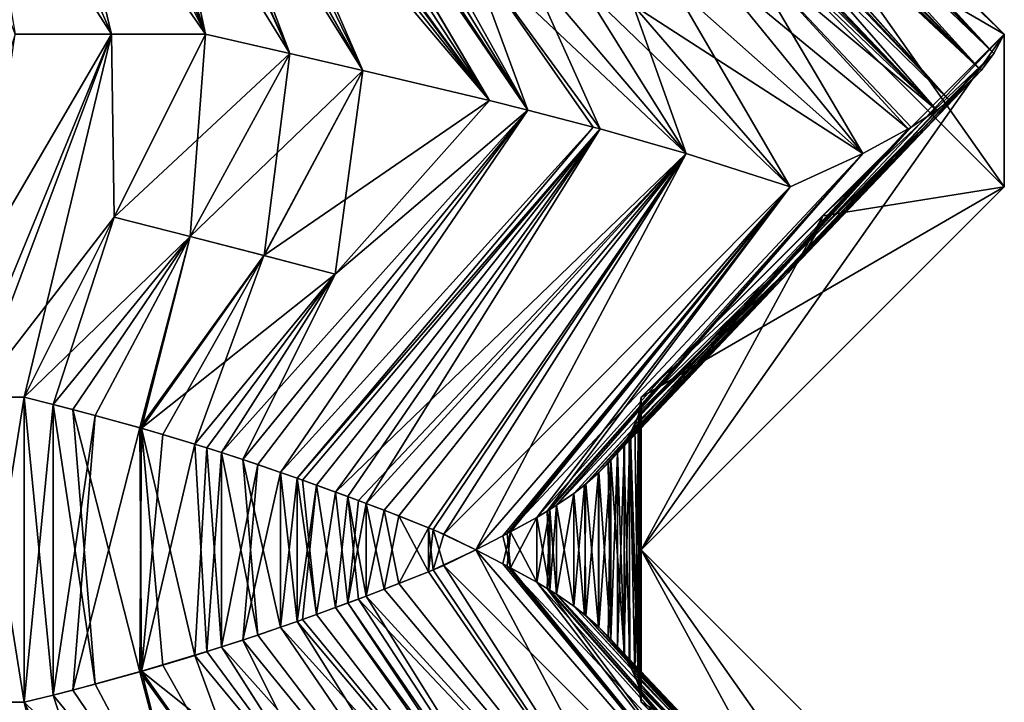
# Model space of a CAD drawing. Extents: x -30 to 30, y -35.1 to 0.
# Drawn here: x 2.1 to 5.5, y -27.7 to -25.3 of the extents above; entities that cross this region are included whole.
import ezdxf

# ---------------------------------------------------------------- set-up
doc = ezdxf.new("R2010")
doc.units = 0
doc.header["$MEASUREMENT"] = 0
doc.layers.add('L1', color=7, linetype='Continuous')

msp = doc.modelspace()

# ---------------------------------------------------------------- linework, layer by layer
at = {"layer": 'L1', "color": 7}
for points in [[(2.094546, -25.36, -22.55089), (1.625319, -24.11, -21.42694), (2.426114, -25.36, -22.41533)], [(2.426114, -25.36, -22.41533), (1.625319, -24.11, -21.42694), (1.878799, -24.11, -21.31217)], [(2.426114, -25.36, 22.41533), (2.125, -24.11, 21.18061), (1.878799, -24.11, 21.31217)], [(2.426114, -25.36, 22.41533), (1.878799, -24.11, 21.31217), (2.094546, -25.36, 22.55089)], [(2.426114, -25.36, -22.41533), (1.878799, -24.11, -21.31217), (2.75, -25.36, -22.26314)], [(2.75, -25.36, -22.26314), (1.878799, -24.11, -21.31217), (2.125, -24.11, -21.18061)], [(2.364863, -24.18372, 21.03128), (2.125, -24.11, 21.18061), (2.75, -25.36, 22.26314)], [(2.75, -25.36, 22.26314), (2.125, -24.11, 21.18061), (2.426114, -25.36, 22.41533)], [(2.75, -25.36, -22.26314), (2.125, -24.11, -21.18061), (2.250999, -24.1492, -21.10493)], [(4.25, -24.11, -17.5), (5.463841, -25.42651, -17.85611), (4.240604, -24.18373, -17.78245)], [(4.245271, -24.163, 17.70043), (5.5, -25.36, 17.5), (4.25, -24.11, 17.5)], [(4.25, -24.11, -17.5), (5.5, -25.36, -17.5), (5.463841, -25.42651, -17.85611)], [(4.25, -24.11, 17.5), (5.5, -25.36, 17.5), (4.25, -24.635, 12.00573)], [(4.25, -24.635, 12.00573), (5.5, -25.885, 12.00573), (4.25, -24.11, 8.783897)], [(4.25, -24.11, 8.783897), (5.5, -25.885, 12.00573), (5.5, -25.36, 8.783897)], [(4.25, -24.11, 8.783897), (5.5, -25.36, 8.783897), (4.25, -24.635, 2.714042)], [(4.25, -24.635, 2.714042), (5.5, -25.885, 2.714042), (4.25, -24.11, -1.969641)], [(4.25, -24.11, -1.969641), (5.5, -25.885, 2.714042), (5.5, -25.36, -1.969641)], [(4.25, -24.11, -1.969641), (5.5, -25.36, -1.969641), (4.25, -24.635, -5.253441)], [(4.25, -24.635, -5.253441), (5.5, -25.885, -5.253441), (4.25, -24.11, -8.467006)], [(4.25, -24.11, -8.467006), (5.5, -25.885, -5.253441), (5.5, -25.36, -8.467006)], [(4.25, -24.11, -8.467006), (5.5, -25.36, -8.467006), (4.25, -24.635, -12.36996)], [(4.25, -24.635, -12.36996), (5.5, -25.885, -12.36996), (4.25, -24.11, -17.5)], [(4.25, -24.11, -17.5), (5.5, -25.885, -12.36996), (5.5, -25.36, -17.5)], [(2.75, -25.36, -22.26314), (2.250999, -24.1492, -21.10493), (3.040321, -25.42651, -22.05377)], [(2.250999, -24.1492, -21.10493), (2.485075, -24.21944, -20.94774), (3.040321, -25.42651, -22.05377)], [(4.22558, -24.22584, 17.95494), (5.463841, -25.42651, 17.85611), (4.245271, -24.163, 17.70043)], [(4.245271, -24.163, 17.70043), (5.463841, -25.42651, 17.85611), (5.5, -25.36, 17.5)], [(2.364863, -24.18372, 21.03128), (2.75, -25.36, 22.26314), (2.506715, -24.22582, 20.93204)], [(4.240604, -24.18373, -17.78245), (5.420428, -25.48449, -18.17093), (4.212137, -24.25208, -18.06604)], [(4.240604, -24.18373, -17.78245), (5.463841, -25.42651, -17.85611), (5.420428, -25.48449, -18.17093)], [(3.040321, -25.42651, -22.05377), (2.485075, -24.21944, -20.94774), (2.504484, -24.22516, -20.93367)], [(3.040321, -25.42651, -22.05377), (2.504484, -24.22516, -20.93367), (3.29126, -25.48449, -21.85876)], [(3.29126, -25.48449, -21.85876), (2.504484, -24.22516, -20.93367), (2.588496, -24.2498, -20.87078)], [(2.506715, -24.22582, 20.93204), (2.75, -25.36, 22.26314), (3.040321, -25.42651, 22.05377)], [(2.506715, -24.22582, 20.93204), (3.040321, -25.42651, 22.05377), (2.596209, -24.25206, 20.86485)], [(4.180799, -24.2976, 18.26382), (5.420428, -25.48449, 18.17093), (4.222593, -24.23225, 17.98188)], [(4.222593, -24.23225, 17.98188), (5.463841, -25.42651, 17.85611), (4.22558, -24.22584, 17.95494)], [(4.222593, -24.23225, 17.98188), (5.420428, -25.48449, 18.17093), (5.463841, -25.42651, 17.85611)], [(3.29126, -25.48449, -21.85876), (2.588496, -24.2498, -20.87078), (2.710224, -24.28539, -20.77371)], [(3.727159, -25.5885, 21.48107), (2.695631, -24.28112, 20.78574), (2.596209, -24.25206, 20.86485)], [(3.727159, -25.5885, 21.48107), (2.596209, -24.25206, 20.86485), (3.29126, -25.48449, 21.85876)], [(3.29126, -25.48449, 21.85876), (2.596209, -24.25206, 20.86485), (3.040321, -25.42651, 22.05377)], [(5.420428, -25.48449, -18.17093), (4.191699, -24.28339, -18.20154), (4.212137, -24.25208, -18.06604)], [(2.783542, -24.30691, 20.7116), (2.695631, -24.28112, 20.78574), (3.727159, -25.5885, 21.48107)], [(2.779822, -24.30582, -20.71482), (3.29126, -25.48449, -21.85876), (2.710224, -24.28539, -20.77371)], [(2.801272, -24.31214, -20.69615), (3.727159, -25.5885, -21.48107), (2.779822, -24.30582, -20.71482)], [(2.779822, -24.30582, -20.71482), (3.727159, -25.5885, -21.48107), (3.29126, -25.48449, -21.85876)], [(3.727159, -25.5885, 21.48107), (2.913309, -24.34558, 20.59437), (2.783542, -24.30691, 20.7116)], [(4.14697, -24.33526, 18.43013), (5.311285, -25.5885, 18.73728), (4.173094, -24.30692, 18.30485)], [(5.420428, -25.48449, -18.17093), (4.168928, -24.31175, -18.32616), (4.191699, -24.28339, -18.20154)], [(4.173094, -24.30692, 18.30485), (5.420428, -25.48449, 18.17093), (4.180799, -24.2976, 18.26382)], [(4.173094, -24.30692, 18.30485), (5.311285, -25.5885, 18.73728), (5.420428, -25.48449, 18.17093)], [(3.01215, -24.37592, -20.49824), (3.727159, -25.5885, -21.48107), (2.801272, -24.31214, -20.69615)], [(4.091689, -24.385, 18.64917), (5.267772, -25.6214, 18.91479), (4.14697, -24.33526, 18.43013)], [(5.311285, -25.5885, -18.73728), (4.134142, -24.34779, -18.48558), (4.168928, -24.31175, -18.32616)], [(4.14697, -24.33526, 18.43013), (5.267772, -25.6214, 18.91479), (5.311285, -25.5885, 18.73728)], [(5.311285, -25.5885, -18.73728), (4.168928, -24.31175, -18.32616), (5.420428, -25.48449, -18.17093)], [(3.727159, -25.5885, 21.48107), (3.007458, -24.37446, 20.50295), (2.913309, -24.34558, 20.59437)], [(3.859128, -25.6214, 21.35463), (3.041059, -24.385, 20.46891), (3.007458, -24.37446, 20.50295)], [(3.859128, -25.6214, 21.35463), (3.007458, -24.37446, 20.50295), (3.727159, -25.5885, 21.48107)], [(5.311285, -25.5885, -18.73728), (4.086329, -24.38935, -18.66808), (4.134142, -24.34779, -18.48558)], [(3.036122, -24.38344, -20.47396), (3.859128, -25.6214, -21.35463), (3.01215, -24.37592, -20.49824)], [(3.01215, -24.37592, -20.49824), (3.859128, -25.6214, -21.35463), (3.727159, -25.5885, -21.48107)], [(3.197055, -24.43633, -20.30024), (3.859128, -25.6214, -21.35463), (3.036122, -24.38344, -20.47396)], [(3.116827, -24.40939, 20.38927), (3.041059, -24.385, 20.46891), (3.859128, -25.6214, 21.35463)], [(3.859128, -25.6214, 21.35463), (3.652423, -25.06119, 20.69845), (3.116827, -24.40939, 20.38927)], [(5.267772, -25.6214, 18.91479), (4.074049, -24.39907, 18.71022), (4.02359, -24.43634, 18.86866)], [(5.267772, -25.6214, -18.91479), (4.057676, -24.41159, -18.76403), (4.086329, -24.38935, -18.66808)], [(4.091689, -24.385, 18.64917), (4.074049, -24.39907, 18.71022), (5.267772, -25.6214, 18.91479)], [(5.267772, -25.6214, -18.91479), (4.086329, -24.38935, -18.66808), (5.311285, -25.5885, -18.73728)], [(3.197055, -24.43633, -20.30024), (3.652423, -25.06119, -20.69845), (3.859128, -25.6214, -21.35463)], [(5.267772, -25.6214, 18.91479), (4.02359, -24.43634, 18.86866), (4.592076, -25.05675, 19.06248)], [(4.591903, -25.05656, -19.06242), (4.057676, -24.41159, -18.76403), (5.267772, -25.6214, -18.91479)], [(4.25, -24.635, 12.00573), (5.5, -25.36, 17.5), (5.5, -25.885, 12.00573)], [(4.25, -24.635, 2.714042), (5.5, -25.36, 8.783897), (5.5, -25.885, 2.714042)], [(4.25, -24.635, -5.253441), (5.5, -25.36, -1.969641), (5.5, -25.885, -5.253441)], [(4.25, -24.635, -12.36996), (5.5, -25.36, -8.467006), (5.5, -25.885, -12.36996)], [(3.652423, -25.06119, 20.69845), (3.859128, -25.6214, 21.35463), (4.08482, -25.67999, 21.12188)], [(4.404814, -25.77046, 20.74589), (3.857133, -25.12659, 20.45614), (3.652423, -25.06119, 20.69845)], [(4.404814, -25.77046, 20.74589), (3.652423, -25.06119, 20.69845), (4.107902, -25.68619, 21.09673)], [(4.107902, -25.68619, 21.09673), (3.652423, -25.06119, 20.69845), (4.08482, -25.67999, 21.12188)], [(4.08482, -25.67999, -21.12188), (3.859128, -25.6214, -21.35463), (3.652423, -25.06119, -20.69845)], [(4.08482, -25.67999, -21.12188), (3.652423, -25.06119, -20.69845), (4.107902, -25.68619, -21.09673)], [(4.107902, -25.68619, -21.09673), (3.652423, -25.06119, -20.69845), (3.857133, -25.12659, -20.45614)], [(5.013429, -25.77046, -19.69174), (4.484487, -25.12195, -19.36057), (4.591903, -25.05656, -19.06242)], [(4.484656, -25.12214, 19.36064), (5.168814, -25.68619, 19.25918), (4.592076, -25.05675, 19.06248)], [(4.591903, -25.05656, -19.06242), (5.267772, -25.6214, -18.91479), (5.179047, -25.67999, -19.22662)], [(5.013429, -25.77046, -19.69174), (4.591903, -25.05656, -19.06242), (5.168814, -25.68619, -19.25918)], [(5.168814, -25.68619, -19.25918), (4.591903, -25.05656, -19.06242), (5.179047, -25.67999, -19.22662)], [(4.592076, -25.05675, 19.06248), (5.168814, -25.68619, 19.25918), (5.179047, -25.67999, 19.22662)], [(4.592076, -25.05675, 19.06248), (5.179047, -25.67999, 19.22662), (5.267772, -25.6214, 18.91479)], [(4.044953, -25.19295, 20.20086), (3.857133, -25.12659, 20.45614), (4.404814, -25.77046, 20.74589)], [(4.107902, -25.68619, -21.09673), (3.857133, -25.12659, -20.45614), (4.404814, -25.77046, -20.74589)], [(4.404814, -25.77046, -20.74589), (3.857133, -25.12659, -20.45614), (4.044953, -25.19295, -20.20086)], [(4.357399, -25.18832, -19.65058), (4.484487, -25.12195, -19.36057), (5.013429, -25.77046, -19.69174)], [(4.357566, -25.1885, 19.65066), (5.013429, -25.77046, 19.69174), (4.484656, -25.12214, 19.36064)], [(4.484656, -25.12214, 19.36064), (5.013429, -25.77046, 19.69174), (5.168814, -25.68619, 19.25918)], [(4.357399, -25.18832, -19.65058), (4.76314, -25.885, -20.25), (4.221874, -25.26, -19.9375)], [(4.357566, -25.1885, 19.65066), (4.221874, -25.26, 19.9375), (5.013429, -25.77046, 19.69174)], [(5.013429, -25.77046, -19.69174), (4.76314, -25.885, -20.25), (4.357399, -25.18832, -19.65058)], [(4.044953, -25.19295, 20.20086), (4.404814, -25.77046, 20.74589), (4.76314, -25.885, 20.25)], [(4.221874, -25.26, 19.9375), (4.044953, -25.19295, 20.20086), (4.76314, -25.885, 20.25)], [(4.404814, -25.77046, -20.74589), (4.044953, -25.19295, -20.20086), (4.221874, -25.26, -19.9375)], [(4.221874, -25.26, 19.9375), (4.76314, -25.885, 20.25), (5.013429, -25.77046, 19.69174)], [(4.221874, -25.26, -19.9375), (4.76314, -25.885, -20.25), (4.404814, -25.77046, -20.74589)], [(1.910719, -26.60987, 21.29627), (2.426114, -25.36, 22.41533), (1.695388, -26.60961, 21.3972)], [(1.695388, -26.60961, 21.3972), (2.426114, -25.36, 22.41533), (2.094546, -25.36, 22.55089)], [(2.426114, -25.36, 22.41533), (1.910719, -26.60987, 21.29627), (1.956763, -26.60992, 21.27274)], [(1.910719, -26.60987, -21.29627), (2.094546, -25.36, -22.55089), (2.426114, -25.36, -22.41533)], [(1.910719, -26.60987, -21.29627), (2.426114, -25.36, -22.41533), (1.956763, -26.60992, -21.27274)], [(1.956763, -26.60992, 21.27274), (2.125, -26.61, 21.18061), (2.426114, -25.36, 22.41533)], [(1.956763, -26.60992, -21.27274), (2.426114, -25.36, -22.41533), (2.43519, -25.98962, -21.71787)], [(2.426114, -25.36, 22.41533), (2.125, -26.61, 21.18061), (2.435276, -25.98945, 21.71802)], [(2.426114, -25.36, 22.41533), (2.435276, -25.98945, 21.71802), (2.75, -25.36, 22.26314)], [(2.426114, -25.36, -22.41533), (2.75, -25.36, -22.26314), (2.43519, -25.98962, -21.71787)], [(3.040321, -25.42651, -22.05377), (2.43519, -25.98962, -21.71787), (2.75, -25.36, -22.26314)], [(2.696797, -26.05596, 21.53745), (2.75, -25.36, 22.26314), (2.435276, -25.98945, 21.71802)], [(2.696797, -26.05596, 21.53745), (3.040321, -25.42651, 22.05377), (2.75, -25.36, 22.26314)], [(5.5, -25.885, 12.00573), (4.25, -27.135, 12.00573), (5.5, -25.36, 8.783897)], [(5.5, -25.36, 8.783897), (4.25, -27.135, 12.00573), (4.25, -26.61, 8.783897)], [(5.5, -25.36, 8.783897), (4.25, -26.61, 8.783897), (5.5, -25.885, 2.714042)], [(5.5, -25.885, 2.714042), (4.25, -27.135, 2.714042), (5.5, -25.36, -1.969641)], [(5.5, -25.36, -1.969641), (4.25, -27.135, 2.714042), (4.25, -26.61, -1.969641)], [(5.5, -25.36, -1.969641), (4.25, -26.61, -1.969641), (5.5, -25.885, -5.253441)], [(5.5, -25.885, -5.253441), (4.25, -27.135, -5.253441), (5.5, -25.36, -8.467006)], [(5.5, -25.36, -8.467006), (4.25, -27.135, -5.253441), (4.25, -26.61, -8.467006)], [(5.5, -25.36, -8.467006), (4.25, -26.61, -8.467006), (5.5, -25.885, -12.36996)], [(4.849308, -26.05151, -17.81705), (5.463841, -25.42651, -17.85611), (5.5, -25.36, -17.5)], [(4.849308, -26.05151, -17.81705), (5.5, -25.36, -17.5), (4.875, -25.985, -17.5)], [(5.463841, -25.42651, 17.85611), (4.875, -25.985, 17.5), (5.5, -25.36, 17.5)], [(4.875, -25.985, 17.5), (5.5, -25.885, 12.00573), (5.5, -25.36, 17.5)], [(5.5, -25.36, -17.5), (5.5, -25.885, -12.36996), (4.875, -25.985, -17.5)], [(3.040321, -25.42651, -22.05377), (2.696704, -26.05613, -21.53731), (2.43519, -25.98962, -21.71787)], [(3.29126, -25.48449, -21.85876), (2.696704, -26.05613, -21.53731), (3.040321, -25.42651, -22.05377)], [(2.950981, -26.12142, 21.34528), (3.040321, -25.42651, 22.05377), (2.696797, -26.05596, 21.53745)], [(2.950981, -26.12142, 21.34528), (3.29126, -25.48449, 21.85876), (3.040321, -25.42651, 22.05377)], [(4.809897, -26.11697, -18.13354), (5.420428, -25.48449, -18.17093), (5.463841, -25.42651, -17.85611)], [(4.809897, -26.11697, -18.13354), (5.463841, -25.42651, -17.85611), (4.849308, -26.05151, -17.81705)], [(5.420428, -25.48449, 18.17093), (4.849308, -26.05151, 17.81705), (5.463841, -25.42651, 17.85611)], [(5.463841, -25.42651, 17.85611), (4.849308, -26.05151, 17.81705), (4.875, -25.985, 17.5)], [(3.29126, -25.48449, -21.85876), (2.95088, -26.12159, -21.34514), (2.696704, -26.05613, -21.53731)], [(3.727159, -25.5885, -21.48107), (2.95088, -26.12159, -21.34514), (3.29126, -25.48449, -21.85876)], [(3.195795, -26.18624, 21.14115), (3.29126, -25.48449, 21.85876), (2.950981, -26.12142, 21.34528)], [(3.195795, -26.18624, 21.14115), (3.727159, -25.5885, 21.48107), (3.29126, -25.48449, 21.85876)], [(4.755449, -26.18179, -18.4479), (5.311285, -25.5885, -18.73728), (5.420428, -25.48449, -18.17093)], [(4.755449, -26.18179, -18.4479), (5.420428, -25.48449, -18.17093), (4.809897, -26.11697, -18.13354)], [(5.311285, -25.5885, 18.73728), (4.809897, -26.11697, 18.13354), (5.420428, -25.48449, 18.17093)], [(5.420428, -25.48449, 18.17093), (4.809897, -26.11697, 18.13354), (4.849308, -26.05151, 17.81705)], [(3.727159, -25.5885, -21.48107), (3.195687, -26.18641, -21.14102), (2.95088, -26.12159, -21.34514)], [(3.859128, -25.6214, -21.35463), (3.195687, -26.18641, -21.14102), (3.727159, -25.5885, -21.48107)], [(3.859128, -25.6214, 21.35463), (3.727159, -25.5885, 21.48107), (3.195795, -26.18624, 21.14115)], [(5.267772, -25.6214, 18.91479), (4.755449, -26.18179, 18.4479), (5.311285, -25.5885, 18.73728)], [(5.311285, -25.5885, 18.73728), (4.755449, -26.18179, 18.4479), (4.809897, -26.11697, 18.13354)], [(5.267772, -25.6214, -18.91479), (5.311285, -25.5885, -18.73728), (4.755449, -26.18179, -18.4479)], [(2.929286, -26.84165, -20.57925), (2.804461, -26.80058, -20.69335), (3.859128, -25.6214, -21.35463)], [(3.859128, -25.6214, -21.35463), (2.804461, -26.80058, -20.69335), (3.195687, -26.18641, -21.14102)], [(3.195795, -26.18624, 21.14115), (2.877607, -26.82441, 20.6276), (3.859128, -25.6214, 21.35463)], [(3.859128, -25.6214, 21.35463), (2.877607, -26.82441, 20.6276), (3.007449, -26.86834, 20.50296)], [(2.929286, -26.84165, -20.57925), (3.859128, -25.6214, -21.35463), (3.007442, -26.86833, -20.50296)], [(3.007442, -26.86833, -20.50296), (3.859128, -25.6214, -21.35463), (4.08482, -25.67999, -21.12188)], [(3.859128, -25.6214, 21.35463), (3.007449, -26.86834, 20.50296), (4.08482, -25.67999, 21.12188)], [(5.179047, -25.67999, 19.22662), (4.059501, -26.9078, 18.75815), (5.267772, -25.6214, 18.91479)], [(5.267772, -25.6214, 18.91479), (4.059501, -26.9078, 18.75815), (4.104363, -26.86833, 18.60304)], [(5.267772, -25.6214, -18.91479), (4.14571, -26.82627, -18.43573), (4.102601, -26.86999, -18.60958)], [(5.267772, -25.6214, -18.91479), (4.102601, -26.86999, -18.60958), (5.179047, -25.67999, -19.22662)], [(5.267772, -25.6214, 18.91479), (4.104363, -26.86833, 18.60304), (4.135703, -26.83708, 18.47901)], [(5.267772, -25.6214, 18.91479), (4.135703, -26.83708, 18.47901), (4.145712, -26.82627, 18.43572)], [(4.755449, -26.18179, -18.4479), (4.14571, -26.82627, -18.43573), (5.267772, -25.6214, -18.91479)], [(4.145712, -26.82627, 18.43572), (4.167779, -26.80055, 18.33193), (5.267772, -25.6214, 18.91479)], [(5.267772, -25.6214, 18.91479), (4.167779, -26.80055, 18.33193), (4.755449, -26.18179, 18.4479)], [(3.007442, -26.86833, -20.50296), (4.08482, -25.67999, -21.12188), (3.064766, -26.88837, -20.44444)], [(4.08482, -25.67999, 21.12188), (3.007449, -26.86834, 20.50296), (3.06477, -26.88837, 20.44443)], [(3.064766, -26.88837, -20.44444), (4.08482, -25.67999, -21.12188), (4.107902, -25.68619, -21.09673)], [(3.064766, -26.88837, -20.44444), (4.107902, -25.68619, -21.09673), (3.131938, -26.91234, -20.37288)], [(4.08482, -25.67999, 21.12188), (3.06477, -26.88837, 20.44443), (4.107902, -25.68619, 21.09673)], [(4.107902, -25.68619, 21.09673), (3.06477, -26.88837, 20.44443), (3.083588, -26.89503, 20.42472)], [(4.107902, -25.68619, 21.09673), (3.083588, -26.89503, 20.42472), (3.197005, -26.93603, 20.3003)], [(4.107902, -25.68619, -21.09673), (3.240082, -26.95197, -20.25034), (3.131938, -26.91234, -20.37288)], [(4.107902, -25.68619, 21.09673), (3.197005, -26.93603, 20.3003), (4.404814, -25.77046, 20.74589)], [(4.107902, -25.68619, -21.09673), (3.303051, -26.97561, -20.17439), (3.240082, -26.95197, -20.25034)], [(4.404814, -25.77046, -20.74589), (3.303051, -26.97561, -20.17439), (4.107902, -25.68619, -21.09673)], [(5.013429, -25.77046, 19.69174), (3.95779, -26.98178, 19.05055), (5.168814, -25.68619, 19.25918)], [(5.168814, -25.68619, 19.25918), (3.95779, -26.98178, 19.05055), (4.017507, -26.94061, 18.88641)], [(5.168814, -25.68619, -19.25918), (4.017507, -26.94061, -18.88641), (3.95779, -26.98178, -19.05055)], [(5.168814, -25.68619, -19.25918), (3.95779, -26.98178, -19.05055), (5.013429, -25.77046, -19.69174)], [(5.168814, -25.68619, 19.25918), (4.017507, -26.94061, 18.88641), (5.179047, -25.67999, 19.22662)], [(5.179047, -25.67999, 19.22662), (4.017507, -26.94061, 18.88641), (4.059501, -26.9078, 18.75815)], [(5.179047, -25.67999, -19.22662), (4.017507, -26.94061, -18.88641), (5.168814, -25.68619, -19.25918)], [(5.179047, -25.67999, -19.22662), (4.054166, -26.91217, -18.77524), (4.017507, -26.94061, -18.88641)], [(5.179047, -25.67999, -19.22662), (4.102601, -26.86999, -18.60958), (4.054166, -26.91217, -18.77524)], [(4.404814, -25.77046, 20.74589), (3.197005, -26.93603, 20.3003), (3.275797, -26.96533, 20.2077)], [(3.275797, -26.96533, 20.2077), (3.303085, -26.97562, 20.17435), (4.404814, -25.77046, 20.74589)], [(4.404814, -25.77046, -20.74589), (3.415206, -27.01861, -20.0296), (3.303051, -26.97561, -20.17439)], [(4.404814, -25.77046, 20.74589), (3.303085, -26.97562, 20.17435), (3.364522, -26.99904, 20.09663)], [(4.404814, -25.77046, 20.74589), (3.364522, -26.99904, 20.09663), (3.517693, -27.0592, 19.88502)], [(3.517723, -27.05921, -19.88498), (3.415206, -27.01861, -20.0296), (4.404814, -25.77046, -20.74589)], [(3.517693, -27.0592, 19.88502), (3.532987, -27.06552, 19.86231), (4.404814, -25.77046, 20.74589)], [(3.517723, -27.05921, -19.88498), (4.404814, -25.77046, -20.74589), (3.569751, -27.08119, -19.80638)], [(4.404814, -25.77046, 20.74589), (3.532987, -27.06552, 19.86231), (3.680608, -27.135, 19.625)], [(3.569751, -27.08119, -19.80638), (4.404814, -25.77046, -20.74589), (4.76314, -25.885, -20.25)], [(4.404814, -25.77046, 20.74589), (3.680608, -27.135, 19.625), (4.76314, -25.885, 20.25)], [(3.89015, -27.02331, 19.2115), (5.013429, -25.77046, 19.69174), (3.788564, -27.07868, 19.42595)], [(3.788564, -27.07868, 19.42595), (5.013429, -25.77046, 19.69174), (4.76314, -25.885, 20.25)], [(3.89015, -27.02331, 19.2115), (3.935403, -26.99604, 19.10636), (5.013429, -25.77046, 19.69174)], [(5.013429, -25.77046, -19.69174), (3.935403, -26.99604, -19.10636), (3.926455, -27.00159, -19.12793)], [(5.013429, -25.77046, -19.69174), (3.926455, -27.00159, -19.12793), (4.76314, -25.885, -20.25)], [(5.013429, -25.77046, 19.69174), (3.935403, -26.99604, 19.10636), (3.95779, -26.98178, 19.05055)], [(3.95779, -26.98178, -19.05055), (3.935403, -26.99604, -19.10636), (5.013429, -25.77046, -19.69174)], [(3.569751, -27.08119, -19.80638), (4.76314, -25.885, -20.25), (3.680608, -27.135, -19.625)], [(3.772987, -27.08682, 19.45629), (4.76314, -25.885, 20.25), (3.680608, -27.135, 19.625)], [(3.799216, -27.07308, -19.40485), (3.680608, -27.135, -19.625), (4.76314, -25.885, -20.25)], [(3.788564, -27.07868, 19.42595), (4.76314, -25.885, 20.25), (3.772987, -27.08682, 19.45629)], [(4.76314, -25.885, -20.25), (3.89015, -27.02331, -19.2115), (3.799216, -27.07308, -19.40485)], [(4.76314, -25.885, -20.25), (3.926455, -27.00159, -19.12793), (3.89015, -27.02331, -19.2115)], [(4.875, -25.985, 17.5), (4.25, -27.135, 12.00573), (5.5, -25.885, 12.00573)], [(5.5, -25.885, 2.714042), (4.25, -26.61, 8.783897), (4.25, -27.135, 2.714042)], [(5.5, -25.885, -5.253441), (4.25, -26.61, -1.969641), (4.25, -27.135, -5.253441)], [(5.5, -25.885, -12.36996), (4.25, -26.61, -8.467006), (4.25, -27.135, -12.36996)], [(4.875, -25.985, -17.5), (5.5, -25.885, -12.36996), (4.25, -27.135, -12.36996)], [(1.956763, -26.60992, -21.27274), (2.43519, -25.98962, -21.71787), (2.125, -26.61, -21.18061)], [(2.435276, -25.98945, 21.71802), (2.125, -26.61, 21.18061), (2.696797, -26.05596, 21.53745)], [(2.125, -26.61, -21.18061), (2.43519, -25.98962, -21.71787), (2.225402, -26.63487, -21.12078)], [(2.225402, -26.63487, -21.12078), (2.43519, -25.98962, -21.71787), (2.696704, -26.05613, -21.53731)], [(4.25, -26.61, 17.5), (4.875, -25.985, 17.5), (4.849308, -26.05151, 17.81705)], [(4.875, -25.985, -17.5), (4.25, -26.61, -17.5), (4.849308, -26.05151, -17.81705)], [(4.25, -26.61, 17.5), (4.25, -27.135, 12.00573), (4.875, -25.985, 17.5)], [(4.875, -25.985, -17.5), (4.25, -27.135, -12.36996), (4.25, -26.61, -17.5)], [(2.696797, -26.05596, 21.53745), (2.125, -26.61, 21.18061), (2.22536, -26.63486, 21.12081)], [(2.696797, -26.05596, 21.53745), (2.22536, -26.63486, 21.12081), (2.292969, -26.65221, 21.07838)], [(2.225402, -26.63487, -21.12078), (2.696704, -26.05613, -21.53731), (2.369399, -26.67242, -21.02824)], [(2.528938, -26.71676, 20.91569), (2.696797, -26.05596, 21.53745), (2.292969, -26.65221, 21.07838)], [(2.369399, -26.67242, -21.02824), (2.696704, -26.05613, -21.53731), (2.524003, -26.71535, -20.91934)], [(2.524003, -26.71535, -20.91934), (2.696704, -26.05613, -21.53731), (2.95088, -26.12159, -21.34514)], [(2.528938, -26.71676, 20.91569), (2.950981, -26.12142, 21.34528), (2.696797, -26.05596, 21.53745)], [(4.25, -26.61, 17.5), (4.849308, -26.05151, 17.81705), (4.240246, -26.67241, 17.78778)], [(4.240246, -26.67241, 17.78778), (4.849308, -26.05151, 17.81705), (4.809897, -26.11697, 18.13354)], [(4.849308, -26.05151, -17.81705), (4.243229, -26.66173, -17.73981), (4.240865, -26.67033, -17.7785)], [(4.849308, -26.05151, -17.81705), (4.240865, -26.67033, -17.7785), (4.809897, -26.11697, -18.13354)], [(4.247591, -26.64054, -17.64307), (4.243229, -26.66173, -17.73981), (4.849308, -26.05151, -17.81705)], [(4.849308, -26.05151, -17.81705), (4.25, -26.61, -17.5), (4.247591, -26.64054, -17.64307)], [(2.524003, -26.71535, -20.91934), (2.95088, -26.12159, -21.34514), (2.60267, -26.73828, -20.85985)], [(3.195795, -26.18624, 21.14115), (2.950981, -26.12142, 21.34528), (2.528938, -26.71676, 20.91569)], [(2.60267, -26.73828, -20.85985), (2.95088, -26.12159, -21.34514), (2.71258, -26.77159, -20.77176)], [(2.71258, -26.77159, -20.77176), (2.95088, -26.12159, -21.34514), (3.195687, -26.18641, -21.14102)], [(4.211064, -26.73826, 18.07397), (4.809897, -26.11697, 18.13354), (4.192802, -26.76715, 18.19492)], [(4.192802, -26.76715, 18.19492), (4.809897, -26.11697, 18.13354), (4.755449, -26.18179, 18.4479)], [(4.240246, -26.67241, 17.78778), (4.809897, -26.11697, 18.13354), (4.211064, -26.73826, 18.07397)], [(4.809897, -26.11697, -18.13354), (4.213409, -26.73414, -18.05649), (4.755449, -26.18179, -18.4479)], [(4.809897, -26.11697, -18.13354), (4.228281, -26.70447, -17.92912), (4.213409, -26.73414, -18.05649)], [(4.809897, -26.11697, -18.13354), (4.240865, -26.67033, -17.7785), (4.228281, -26.70447, -17.92912)], [(2.528938, -26.71676, 20.91569), (2.753709, -26.78444, 20.73722), (3.195795, -26.18624, 21.14115)], [(2.71258, -26.77159, -20.77176), (3.195687, -26.18641, -21.14102), (2.804461, -26.80058, -20.69335)], [(3.195795, -26.18624, 21.14115), (2.753709, -26.78444, 20.73722), (2.804439, -26.80057, 20.69337)], [(3.195795, -26.18624, 21.14115), (2.804439, -26.80057, 20.69337), (2.877607, -26.82441, 20.6276)], [(4.755449, -26.18179, -18.4479), (4.168513, -26.79964, -18.32825), (4.14571, -26.82627, -18.43573)], [(4.192802, -26.76715, 18.19492), (4.755449, -26.18179, 18.4479), (4.167779, -26.80055, 18.33193)], [(4.189688, -26.77163, -18.21345), (4.168513, -26.79964, -18.32825), (4.755449, -26.18179, -18.4479)], [(4.755449, -26.18179, -18.4479), (4.208875, -26.74201, -18.08981), (4.189688, -26.77163, -18.21345)], [(4.755449, -26.18179, -18.4479), (4.213409, -26.73414, -18.05649), (4.208875, -26.74201, -18.08981)], [(2.125, -26.61, -21.18061), (2.125, -27.66, -21.18061), (1.956763, -26.60992, -21.27274)], [(1.956763, -26.60992, -21.27274), (2.125, -27.66, -21.18061), (1.956763, -27.66008, -21.27274)], [(1.956763, -26.60992, 21.27274), (1.956763, -27.66008, 21.27274), (2.125, -26.61, 21.18061)], [(2.125, -26.61, 21.18061), (1.956763, -27.66008, 21.27274), (2.125, -27.66, 21.18061)], [(2.225402, -26.63487, -21.12078), (2.22536, -27.63514, -21.12081), (2.125, -26.61, -21.18061)], [(2.125, -26.61, -21.18061), (2.22536, -27.63514, -21.12081), (2.125, -27.66, -21.18061)], [(2.125, -26.61, 21.18061), (2.125, -27.66, 21.18061), (2.22536, -26.63486, 21.12081)], [(4.247591, -27.62946, 17.64307), (4.25, -26.61, 17.5), (4.240246, -26.67241, 17.78778)], [(4.25, -26.61, -17.5), (4.25, -27.66, -17.5), (4.247591, -26.64054, -17.64307)], [(4.25, -27.66, 17.5), (4.25, -26.61, 17.5), (4.247591, -27.62946, 17.64307)], [(4.25, -27.135, -5.253441), (4.25, -26.61, -1.969641), (4.25, -27.66, -0.350792)], [(4.25, -27.66, -0.350792), (4.25, -26.61, -1.969641), (4.25, -27.135, 2.714042)], [(4.25, -27.135, 2.716471), (4.25, -27.135, 2.714042), (4.25, -26.61, 8.783897)], [(4.25, -27.135, 2.716471), (4.25, -26.61, 8.783897), (4.25, -27.135, 11.9817)], [(4.25, -27.135, 11.9817), (4.25, -26.61, 8.783897), (4.25, -27.135, 12.00573)], [(4.25, -27.66, 17.5), (4.25, -27.135, 12.00573), (4.25, -26.61, 17.5)], [(4.25, -27.135, -12.36996), (4.25, -26.61, -8.467006), (4.25, -27.135, -5.253441)], [(4.25, -27.135, -12.36996), (4.25, -27.135, -12.39888), (4.25, -26.61, -17.5)], [(4.25, -26.61, -17.5), (4.25, -27.135, -12.39888), (4.25, -27.66, -17.5)], [(2.125, -27.66, 21.18061), (2.225402, -27.63513, 21.12078), (2.22536, -26.63486, 21.12081)], [(2.22536, -26.63486, 21.12081), (2.225402, -27.63513, 21.12078), (2.369399, -27.59758, 21.02824)], [(2.22536, -26.63486, 21.12081), (2.369399, -27.59758, 21.02824), (2.292969, -26.65221, 21.07838)], [(2.22536, -27.63514, -21.12081), (2.225402, -26.63487, -21.12078), (2.369399, -26.67242, -21.02824)], [(4.247591, -26.64054, -17.64307), (4.25, -27.66, -17.5), (4.240246, -27.59759, -17.78778)], [(4.247591, -26.64054, -17.64307), (4.240246, -27.59759, -17.78778), (4.243229, -26.66173, -17.73981)], [(2.22536, -27.63514, -21.12081), (2.369399, -26.67242, -21.02824), (2.292969, -27.61779, -21.07838)], [(2.292969, -26.65221, 21.07838), (2.369399, -27.59758, 21.02824), (2.524003, -27.55465, 20.91934)], [(2.292969, -26.65221, 21.07838), (2.524003, -27.55465, 20.91934), (2.528938, -26.71676, 20.91569)], [(2.292969, -27.61779, -21.07838), (2.369399, -26.67242, -21.02824), (2.524003, -26.71535, -20.91934)], [(4.211064, -26.73826, 18.07397), (4.228281, -27.56553, 17.92912), (4.240246, -26.67241, 17.78778)], [(4.228281, -26.70447, -17.92912), (4.240865, -26.67033, -17.7785), (4.240246, -27.59759, -17.78778)], [(4.243229, -27.60827, 17.73981), (4.240246, -26.67241, 17.78778), (4.228281, -27.56553, 17.92912)], [(4.243229, -26.66173, -17.73981), (4.240246, -27.59759, -17.78778), (4.240865, -26.67033, -17.7785)], [(4.247591, -27.62946, 17.64307), (4.240246, -26.67241, 17.78778), (4.243229, -27.60827, 17.73981)], [(4.240246, -27.59759, -17.78778), (4.213409, -26.73414, -18.05649), (4.228281, -26.70447, -17.92912)], [(2.292969, -27.61779, -21.07838), (2.524003, -26.71535, -20.91934), (2.528938, -27.55324, -20.91569)], [(2.528938, -27.55324, -20.91569), (2.524003, -26.71535, -20.91934), (2.60267, -26.73828, -20.85985)], [(2.524003, -27.55465, 20.91934), (2.60267, -27.53172, 20.85985), (2.528938, -26.71676, 20.91569)], [(2.528938, -26.71676, 20.91569), (2.60267, -27.53172, 20.85985), (2.71258, -27.49841, 20.77176)], [(2.528938, -26.71676, 20.91569), (2.71258, -27.49841, 20.77176), (2.753709, -26.78444, 20.73722)], [(2.528938, -27.55324, -20.91569), (2.60267, -26.73828, -20.85985), (2.71258, -26.77159, -20.77176)], [(4.192802, -26.76715, 18.19492), (4.189688, -27.49837, 18.21345), (4.211064, -26.73826, 18.07397)], [(4.189688, -27.49837, 18.21345), (4.208875, -27.52799, 18.08981), (4.211064, -26.73826, 18.07397)], [(4.211064, -27.53174, -18.07397), (4.189688, -26.77163, -18.21345), (4.208875, -26.74201, -18.08981)], [(4.240246, -27.59759, -17.78778), (4.208875, -26.74201, -18.08981), (4.213409, -26.73414, -18.05649)], [(4.211064, -26.73826, 18.07397), (4.208875, -27.52799, 18.08981), (4.228281, -27.56553, 17.92912)], [(4.211064, -27.53174, -18.07397), (4.208875, -26.74201, -18.08981), (4.240246, -27.59759, -17.78778)], [(2.528938, -27.55324, -20.91569), (2.71258, -26.77159, -20.77176), (2.753709, -27.48556, -20.73722)], [(2.753709, -27.48556, -20.73722), (2.71258, -26.77159, -20.77176), (2.804461, -26.80058, -20.69335)], [(4.167779, -26.80055, 18.33193), (4.168513, -27.47036, 18.32825), (4.192802, -26.76715, 18.19492)], [(4.192802, -26.76715, 18.19492), (4.168513, -27.47036, 18.32825), (4.189688, -27.49837, 18.21345)], [(4.192802, -27.50285, -18.19492), (4.168513, -26.79964, -18.32825), (4.189688, -26.77163, -18.21345)], [(4.192802, -27.50285, -18.19492), (4.189688, -26.77163, -18.21345), (4.211064, -27.53174, -18.07397)], [(2.753709, -26.78444, 20.73722), (2.71258, -27.49841, 20.77176), (2.804461, -27.46942, 20.69335)], [(2.753709, -26.78444, 20.73722), (2.804461, -27.46942, 20.69335), (2.804439, -26.80057, 20.69337)], [(2.753709, -27.48556, -20.73722), (2.804461, -26.80058, -20.69335), (2.804439, -27.46943, -20.69337)], [(2.804439, -26.80057, 20.69337), (2.804461, -27.46942, 20.69335), (2.929286, -27.42835, 20.57925)], [(2.804439, -26.80057, 20.69337), (2.929286, -27.42835, 20.57925), (2.877607, -26.82441, 20.6276)], [(2.804439, -27.46943, -20.69337), (2.804461, -26.80058, -20.69335), (2.929286, -26.84165, -20.57925)], [(4.14571, -26.82627, -18.43573), (4.168513, -26.79964, -18.32825), (4.192802, -27.50285, -18.19492)], [(4.145712, -26.82627, 18.43572), (4.14571, -27.44373, 18.43573), (4.167779, -26.80055, 18.33193)], [(4.167779, -26.80055, 18.33193), (4.14571, -27.44373, 18.43573), (4.168513, -27.47036, 18.32825)], [(2.804439, -27.46943, -20.69337), (2.929286, -26.84165, -20.57925), (2.877607, -27.44559, -20.6276)], [(2.877607, -26.82441, 20.6276), (2.929286, -27.42835, 20.57925), (3.007442, -27.40167, 20.50296)], [(2.877607, -26.82441, 20.6276), (3.007442, -27.40167, 20.50296), (3.007449, -26.86834, 20.50296)], [(2.877607, -27.44559, -20.6276), (2.929286, -26.84165, -20.57925), (3.007442, -26.86833, -20.50296)], [(4.14571, -26.82627, -18.43573), (4.104363, -27.40167, -18.60304), (4.102601, -26.86999, -18.60958)], [(4.14571, -26.82627, -18.43573), (4.135703, -27.43292, -18.47901), (4.104363, -27.40167, -18.60304)], [(4.14571, -27.44373, 18.43573), (4.135703, -26.83708, 18.47901), (4.104363, -26.86833, 18.60304)], [(4.14571, -26.82627, -18.43573), (4.145712, -27.44373, -18.43572), (4.135703, -27.43292, -18.47901)], [(4.145712, -26.82627, 18.43572), (4.135703, -26.83708, 18.47901), (4.14571, -27.44373, 18.43573)], [(4.192802, -27.50285, -18.19492), (4.145712, -27.44373, -18.43572), (4.14571, -26.82627, -18.43573)], [(2.877607, -27.44559, -20.6276), (3.007442, -26.86833, -20.50296), (3.007449, -27.40166, -20.50296)], [(3.007449, -27.40166, -20.50296), (3.007442, -26.86833, -20.50296), (3.064766, -26.88837, -20.44444)], [(3.007449, -26.86834, 20.50296), (3.007442, -27.40167, 20.50296), (3.064766, -27.38163, 20.44444)], [(3.007449, -26.86834, 20.50296), (3.064766, -27.38163, 20.44444), (3.06477, -26.88837, 20.44443)], [(4.102601, -26.86999, -18.60958), (4.059501, -27.3622, -18.75815), (4.054166, -26.91217, -18.77524)], [(4.102601, -27.40001, 18.60958), (4.104363, -26.86833, 18.60304), (4.059501, -26.9078, 18.75815)], [(4.102601, -26.86999, -18.60958), (4.104363, -27.40167, -18.60304), (4.059501, -27.3622, -18.75815)], [(4.14571, -27.44373, 18.43573), (4.104363, -26.86833, 18.60304), (4.102601, -27.40001, 18.60958)], [(3.007449, -27.40166, -20.50296), (3.064766, -26.88837, -20.44444), (3.06477, -27.38163, -20.44443)], [(3.06477, -27.38163, -20.44443), (3.064766, -26.88837, -20.44444), (3.131938, -26.91234, -20.37288)], [(3.06477, -26.88837, 20.44443), (3.064766, -27.38163, 20.44444), (3.131938, -27.35766, 20.37288)], [(3.06477, -26.88837, 20.44443), (3.131938, -27.35766, 20.37288), (3.083588, -26.89503, 20.42472)], [(3.06477, -27.38163, -20.44443), (3.131938, -26.91234, -20.37288), (3.083588, -27.37497, -20.42472)], [(3.083588, -26.89503, 20.42472), (3.131938, -27.35766, 20.37288), (3.197005, -26.93603, 20.3003)], [(3.083588, -27.37497, -20.42472), (3.131938, -26.91234, -20.37288), (3.197005, -27.33397, -20.3003)], [(3.131938, -26.91234, -20.37288), (3.240082, -26.95197, -20.25034), (3.197005, -27.33397, -20.3003)], [(4.054166, -27.35783, 18.77524), (4.059501, -26.9078, 18.75815), (4.017507, -26.94061, 18.88641)], [(4.054166, -26.91217, -18.77524), (4.059501, -27.3622, -18.75815), (4.017507, -27.32939, -18.88641)], [(4.054166, -26.91217, -18.77524), (4.017507, -27.32939, -18.88641), (4.017507, -26.94061, -18.88641)], [(4.102601, -27.40001, 18.60958), (4.059501, -26.9078, 18.75815), (4.054166, -27.35783, 18.77524)], [(3.240082, -27.31803, 20.25034), (3.197005, -26.93603, 20.3003), (3.131938, -27.35766, 20.37288)], [(3.275797, -26.96533, 20.2077), (3.197005, -26.93603, 20.3003), (3.240082, -27.31803, 20.25034)], [(3.240082, -26.95197, -20.25034), (3.275797, -27.30467, -20.2077), (3.197005, -27.33397, -20.3003)], [(3.303051, -26.97561, -20.17439), (3.303085, -27.29438, -20.17435), (3.240082, -26.95197, -20.25034)], [(3.240082, -26.95197, -20.25034), (3.303085, -27.29438, -20.17435), (3.275797, -27.30467, -20.2077)], [(4.017507, -26.94061, -18.88641), (4.017507, -27.32939, -18.88641), (3.95779, -26.98178, -19.05055)], [(3.95779, -26.98178, 19.05055), (3.95779, -27.28822, 19.05055), (4.017507, -26.94061, 18.88641)], [(4.017507, -27.32939, 18.88641), (4.017507, -26.94061, 18.88641), (3.95779, -27.28822, 19.05055)], [(4.054166, -27.35783, 18.77524), (4.017507, -26.94061, 18.88641), (4.017507, -27.32939, 18.88641)], [(3.275797, -26.96533, 20.2077), (3.240082, -27.31803, 20.25034), (3.303085, -26.97562, 20.17435)], [(3.303085, -26.97562, 20.17435), (3.240082, -27.31803, 20.25034), (3.303051, -27.29439, 20.17439)], [(3.415206, -27.01861, -20.0296), (3.364522, -27.27096, -20.09663), (3.303051, -26.97561, -20.17439)], [(3.303051, -26.97561, -20.17439), (3.364522, -27.27096, -20.09663), (3.303085, -27.29438, -20.17435)], [(3.303085, -26.97562, 20.17435), (3.303051, -27.29439, 20.17439), (3.364522, -26.99904, 20.09663)], [(3.95779, -27.28822, -19.05055), (3.935403, -26.99604, -19.10636), (3.95779, -26.98178, -19.05055)], [(3.935403, -26.99604, 19.10636), (3.935403, -27.27396, 19.10636), (3.95779, -26.98178, 19.05055)], [(3.95779, -26.98178, 19.05055), (3.935403, -27.27396, 19.10636), (3.95779, -27.28822, 19.05055)], [(3.95779, -27.28822, -19.05055), (3.95779, -26.98178, -19.05055), (4.017507, -27.32939, -18.88641)], [(3.364522, -26.99904, 20.09663), (3.303051, -27.29439, 20.17439), (3.415206, -27.25139, 20.0296)], [(3.364522, -26.99904, 20.09663), (3.415206, -27.25139, 20.0296), (3.517693, -27.0592, 19.88502)], [(3.415206, -27.01861, -20.0296), (3.517693, -27.2108, -19.88502), (3.364522, -27.27096, -20.09663)], [(3.517723, -27.05921, -19.88498), (3.517693, -27.2108, -19.88502), (3.415206, -27.01861, -20.0296)], [(3.89015, -27.02331, 19.2115), (3.89015, -27.24669, 19.2115), (3.935403, -26.99604, 19.10636)], [(3.89015, -27.24669, 19.2115), (3.926455, -27.26841, 19.12793), (3.935403, -26.99604, 19.10636)], [(3.926455, -27.00159, -19.12793), (3.935403, -27.27396, -19.10636), (3.89015, -27.02331, -19.2115)], [(3.926455, -27.00159, -19.12793), (3.935403, -26.99604, -19.10636), (3.935403, -27.27396, -19.10636)], [(3.935403, -26.99604, 19.10636), (3.926455, -27.26841, 19.12793), (3.935403, -27.27396, 19.10636)], [(3.935403, -27.27396, -19.10636), (3.935403, -26.99604, -19.10636), (3.95779, -27.28822, -19.05055)], [(3.788564, -27.07868, 19.42595), (3.799216, -27.19692, 19.40485), (3.89015, -27.02331, 19.2115)], [(3.89015, -27.02331, -19.2115), (3.89015, -27.24669, -19.2115), (3.799216, -27.07308, -19.40485)], [(3.89015, -27.02331, 19.2115), (3.799216, -27.19692, 19.40485), (3.89015, -27.24669, 19.2115)], [(3.89015, -27.02331, -19.2115), (3.935403, -27.27396, -19.10636), (3.89015, -27.24669, -19.2115)], [(3.517693, -27.0592, 19.88502), (3.415206, -27.25139, 20.0296), (3.517723, -27.21079, 19.88498)], [(3.517693, -27.0592, 19.88502), (3.517723, -27.21079, 19.88498), (3.532987, -27.06552, 19.86231)], [(3.517723, -27.05921, -19.88498), (3.532987, -27.20448, -19.86231), (3.517693, -27.2108, -19.88502)], [(3.569751, -27.08119, -19.80638), (3.532987, -27.20448, -19.86231), (3.517723, -27.05921, -19.88498)], [(3.532987, -27.06552, 19.86231), (3.517723, -27.21079, 19.88498), (3.569751, -27.18881, 19.80638)], [(3.532987, -27.06552, 19.86231), (3.569751, -27.18881, 19.80638), (3.680608, -27.135, 19.625)], [(3.569751, -27.08119, -19.80638), (3.680608, -27.135, -19.625), (3.532987, -27.20448, -19.86231)], [(3.772987, -27.18318, -19.45629), (3.680608, -27.135, -19.625), (3.799216, -27.07308, -19.40485)], [(3.680608, -27.135, 19.625), (3.799216, -27.19692, 19.40485), (3.772987, -27.08682, 19.45629)], [(3.799216, -27.07308, -19.40485), (3.788564, -27.19132, -19.42595), (3.772987, -27.18318, -19.45629)], [(3.772987, -27.08682, 19.45629), (3.799216, -27.19692, 19.40485), (3.788564, -27.07868, 19.42595)], [(3.799216, -27.07308, -19.40485), (3.89015, -27.24669, -19.2115), (3.788564, -27.19132, -19.42595)], [(4.404814, -28.49954, -20.74589), (3.532987, -27.20448, -19.86231), (3.680608, -27.135, -19.625)], [(3.569751, -27.18881, 19.80638), (4.76314, -28.385, 20.25), (3.680608, -27.135, 19.625)], [(3.799216, -27.19692, 19.40485), (3.680608, -27.135, 19.625), (4.76314, -28.385, 20.25)], [(3.772987, -27.18318, -19.45629), (4.76314, -28.385, -20.25), (3.680608, -27.135, -19.625)], [(3.680608, -27.135, -19.625), (4.76314, -28.385, -20.25), (4.404814, -28.49954, -20.74589)], [(4.25, -27.135, 11.9817), (4.25, -27.66, 7.582884), (4.25, -27.135, 2.716471)], [(4.25, -27.66, -0.350792), (4.25, -27.135, 2.714042), (4.25, -27.135, 2.716471)], [(4.25, -27.135, 11.9817), (4.25, -27.135, 12.00573), (4.25, -27.66, 17.5)], [(4.25, -27.135, -5.253441), (4.25, -27.66, -7.812813), (4.25, -27.135, -12.36996)], [(4.25, -27.135, -12.36996), (4.25, -27.66, -7.812813), (4.25, -27.135, -12.39888)], [(4.875, -28.285, 17.5), (5.5, -28.385, 11.9817), (4.25, -27.135, 11.9817)], [(4.875, -28.285, 17.5), (4.25, -27.135, 11.9817), (4.25, -27.66, 17.5)], [(4.25, -27.135, 11.9817), (5.5, -28.385, 11.9817), (4.25, -27.66, 7.582884)], [(4.25, -27.66, 7.582884), (5.5, -28.91, 7.582884), (4.25, -27.135, 2.716471)], [(4.25, -27.135, 2.716471), (5.5, -28.91, 7.582884), (5.5, -28.385, 2.716471)], [(4.25, -27.135, 2.716471), (5.5, -28.385, 2.716471), (4.25, -27.66, -0.350792)], [(4.25, -27.66, -0.350792), (5.5, -28.91, -0.350792), (4.25, -27.135, -5.253441)], [(4.25, -27.135, -5.253441), (5.5, -28.91, -0.350792), (5.5, -28.385, -5.253441)], [(4.25, -27.135, -5.253441), (5.5, -28.385, -5.253441), (4.25, -27.66, -7.812813)], [(4.25, -27.66, -7.812813), (5.5, -28.91, -7.812813), (4.25, -27.135, -12.39888)], [(4.25, -27.135, -12.39888), (5.5, -28.91, -7.812813), (5.5, -28.385, -12.39888)], [(4.25, -27.66, -17.5), (4.25, -27.135, -12.39888), (4.875, -28.285, -17.5)], [(4.875, -28.285, -17.5), (4.25, -27.135, -12.39888), (5.5, -28.385, -12.39888)], [(3.517723, -27.21079, 19.88498), (4.404814, -28.49954, 20.74589), (3.569751, -27.18881, 19.80638)], [(3.569751, -27.18881, 19.80638), (4.404814, -28.49954, 20.74589), (4.76314, -28.385, 20.25)], [(3.788564, -27.19132, -19.42595), (4.76314, -28.385, -20.25), (3.772987, -27.18318, -19.45629)], [(3.364522, -27.27096, -20.09663), (3.517693, -27.2108, -19.88502), (4.404814, -28.49954, -20.74589)], [(3.517723, -27.21079, 19.88498), (3.415206, -27.25139, 20.0296), (4.404814, -28.49954, 20.74589)], [(4.404814, -28.49954, -20.74589), (3.517693, -27.2108, -19.88502), (3.532987, -27.20448, -19.86231)], [(3.89015, -27.24669, -19.2115), (5.013429, -28.49954, -19.69174), (3.788564, -27.19132, -19.42595)], [(3.788564, -27.19132, -19.42595), (5.013429, -28.49954, -19.69174), (4.76314, -28.385, -20.25)], [(4.76314, -28.385, 20.25), (3.89015, -27.24669, 19.2115), (3.799216, -27.19692, 19.40485)], [(4.404814, -28.49954, 20.74589), (3.415206, -27.25139, 20.0296), (3.303051, -27.29439, 20.17439)], [(4.76314, -28.385, 20.25), (3.926455, -27.26841, 19.12793), (3.89015, -27.24669, 19.2115)], [(3.89015, -27.24669, -19.2115), (3.935403, -27.27396, -19.10636), (5.013429, -28.49954, -19.69174)], [(4.404814, -28.49954, -20.74589), (3.303085, -27.29438, -20.17435), (3.364522, -27.27096, -20.09663)], [(5.013429, -28.49954, 19.69174), (3.926455, -27.26841, 19.12793), (4.76314, -28.385, 20.25)], [(5.013429, -28.49954, 19.69174), (3.935403, -27.27396, 19.10636), (3.926455, -27.26841, 19.12793)], [(5.013429, -28.49954, 19.69174), (3.95779, -27.28822, 19.05055), (3.935403, -27.27396, 19.10636)], [(5.013429, -28.49954, -19.69174), (3.935403, -27.27396, -19.10636), (3.95779, -27.28822, -19.05055)], [(5.168814, -28.58381, 19.25918), (4.017507, -27.32939, 18.88641), (3.95779, -27.28822, 19.05055)], [(5.168814, -28.58381, 19.25918), (3.95779, -27.28822, 19.05055), (5.013429, -28.49954, 19.69174)], [(5.013429, -28.49954, -19.69174), (3.95779, -27.28822, -19.05055), (5.168814, -28.58381, -19.25918)], [(5.168814, -28.58381, -19.25918), (3.95779, -27.28822, -19.05055), (4.017507, -27.32939, -18.88641)], [(4.08482, -28.59001, 21.12188), (3.240082, -27.31803, 20.25034), (3.131938, -27.35766, 20.37288)], [(4.107902, -28.58381, -21.09673), (3.197005, -27.33397, -20.3003), (3.275797, -27.30467, -20.2077)], [(4.107902, -28.58381, 21.09673), (3.303051, -27.29439, 20.17439), (3.240082, -27.31803, 20.25034)], [(4.107902, -28.58381, 21.09673), (3.240082, -27.31803, 20.25034), (4.08482, -28.59001, 21.12188)], [(4.404814, -28.49954, -20.74589), (3.275797, -27.30467, -20.2077), (3.303085, -27.29438, -20.17435)], [(4.107902, -28.58381, -21.09673), (3.275797, -27.30467, -20.2077), (4.404814, -28.49954, -20.74589)], [(4.404814, -28.49954, 20.74589), (3.303051, -27.29439, 20.17439), (4.107902, -28.58381, 21.09673)], [(4.08482, -28.59001, 21.12188), (3.131938, -27.35766, 20.37288), (3.064766, -27.38163, 20.44444)], [(3.083588, -27.37497, -20.42472), (3.197005, -27.33397, -20.3003), (4.08482, -28.59001, -21.12188)], [(4.08482, -28.59001, -21.12188), (3.197005, -27.33397, -20.3003), (4.107902, -28.58381, -21.09673)], [(4.054166, -27.35783, 18.77524), (4.017507, -27.32939, 18.88641), (5.179047, -28.59001, 19.22662)], [(5.179047, -28.59001, 19.22662), (4.017507, -27.32939, 18.88641), (5.168814, -28.58381, 19.25918)], [(5.168814, -28.58381, -19.25918), (4.017507, -27.32939, -18.88641), (5.179047, -28.59001, -19.22662)], [(5.179047, -28.59001, -19.22662), (4.017507, -27.32939, -18.88641), (4.059501, -27.3622, -18.75815)], [(4.054166, -27.35783, 18.77524), (5.179047, -28.59001, 19.22662), (4.102601, -27.40001, 18.60958)], [(3.859128, -28.6486, 21.35463), (3.064766, -27.38163, 20.44444), (3.007442, -27.40167, 20.50296)], [(4.08482, -28.59001, -21.12188), (3.007449, -27.40166, -20.50296), (3.06477, -27.38163, -20.44443)], [(4.08482, -28.59001, 21.12188), (3.064766, -27.38163, 20.44444), (3.859128, -28.6486, 21.35463)], [(4.08482, -28.59001, -21.12188), (3.06477, -27.38163, -20.44443), (3.083588, -27.37497, -20.42472)], [(5.179047, -28.59001, -19.22662), (4.059501, -27.3622, -18.75815), (5.267772, -28.6486, -18.91479)], [(5.267772, -28.6486, -18.91479), (4.059501, -27.3622, -18.75815), (4.104363, -27.40167, -18.60304)], [(3.859128, -28.6486, -21.35463), (2.877607, -27.44559, -20.6276), (3.007449, -27.40166, -20.50296)], [(3.859128, -28.6486, 21.35463), (3.007442, -27.40167, 20.50296), (2.929286, -27.42835, 20.57925)], [(3.859128, -28.6486, -21.35463), (3.007449, -27.40166, -20.50296), (4.08482, -28.59001, -21.12188)], [(4.102601, -27.40001, 18.60958), (5.179047, -28.59001, 19.22662), (5.267772, -28.6486, 18.91479)], [(4.102601, -27.40001, 18.60958), (5.267772, -28.6486, 18.91479), (4.14571, -27.44373, 18.43573)], [(5.267772, -28.6486, -18.91479), (4.104363, -27.40167, -18.60304), (4.135703, -27.43292, -18.47901)], [(3.195795, -28.08376, -21.14115), (2.804439, -27.46943, -20.69337), (2.877607, -27.44559, -20.6276)], [(2.929286, -27.42835, 20.57925), (2.804461, -27.46942, 20.69335), (3.859128, -28.6486, 21.35463)], [(3.195795, -28.08376, -21.14115), (2.877607, -27.44559, -20.6276), (3.859128, -28.6486, -21.35463)], [(4.135703, -27.43292, -18.47901), (4.145712, -27.44373, -18.43572), (5.267772, -28.6486, -18.91479)], [(4.14571, -27.44373, 18.43573), (5.267772, -28.6486, 18.91479), (4.755449, -28.08821, 18.4479)], [(4.14571, -27.44373, 18.43573), (4.755449, -28.08821, 18.4479), (4.168513, -27.47036, 18.32825)], [(4.192802, -27.50285, -18.19492), (4.755449, -28.08821, -18.4479), (4.145712, -27.44373, -18.43572)], [(5.267772, -28.6486, -18.91479), (4.145712, -27.44373, -18.43572), (4.755449, -28.08821, -18.4479)], [(2.528938, -27.55324, -20.91569), (2.753709, -27.48556, -20.73722), (3.195795, -28.08376, -21.14115)], [(2.71258, -27.49841, 20.77176), (3.195687, -28.08359, 21.14102), (2.804461, -27.46942, 20.69335)], [(3.195795, -28.08376, -21.14115), (2.753709, -27.48556, -20.73722), (2.804439, -27.46943, -20.69337)], [(3.859128, -28.6486, 21.35463), (2.804461, -27.46942, 20.69335), (3.195687, -28.08359, 21.14102)], [(4.755449, -28.08821, 18.4479), (4.189688, -27.49837, 18.21345), (4.168513, -27.47036, 18.32825)], [(2.60267, -27.53172, 20.85985), (2.95088, -28.14841, 21.34514), (2.71258, -27.49841, 20.77176)], [(2.71258, -27.49841, 20.77176), (2.95088, -28.14841, 21.34514), (3.195687, -28.08359, 21.14102)], [(4.755449, -28.08821, 18.4479), (4.208875, -27.52799, 18.08981), (4.189688, -27.49837, 18.21345)], [(4.211064, -27.53174, -18.07397), (4.809897, -28.15303, -18.13354), (4.192802, -27.50285, -18.19492)], [(4.192802, -27.50285, -18.19492), (4.809897, -28.15303, -18.13354), (4.755449, -28.08821, -18.4479)], [(4.809897, -28.15303, 18.13354), (4.208875, -27.52799, 18.08981), (4.755449, -28.08821, 18.4479)], [(4.809897, -28.15303, 18.13354), (4.228281, -27.56553, 17.92912), (4.208875, -27.52799, 18.08981)], [(2.528938, -27.55324, -20.91569), (2.696797, -28.21404, -21.53745), (2.292969, -27.61779, -21.07838)], [(2.369399, -27.59758, 21.02824), (2.696704, -28.21387, 21.53731), (2.524003, -27.55465, 20.91934)], [(2.524003, -27.55465, 20.91934), (2.95088, -28.14841, 21.34514), (2.60267, -27.53172, 20.85985)], [(2.524003, -27.55465, 20.91934), (2.696704, -28.21387, 21.53731), (2.95088, -28.14841, 21.34514)], [(3.195795, -28.08376, -21.14115), (2.950981, -28.14858, -21.34528), (2.528938, -27.55324, -20.91569)], [(2.528938, -27.55324, -20.91569), (2.950981, -28.14858, -21.34528), (2.696797, -28.21404, -21.53745)], [(4.240246, -27.59759, -17.78778), (4.809897, -28.15303, -18.13354), (4.211064, -27.53174, -18.07397)], [(4.809897, -28.15303, 18.13354), (4.243229, -27.60827, 17.73981), (4.228281, -27.56553, 17.92912)], [(2.696797, -28.21404, -21.53745), (2.22536, -27.63514, -21.12081), (2.292969, -27.61779, -21.07838)], [(2.225402, -27.63513, 21.12078), (2.696704, -28.21387, 21.53731), (2.369399, -27.59758, 21.02824)], [(4.25, -27.66, -17.5), (4.849308, -28.21849, -17.81705), (4.240246, -27.59759, -17.78778)], [(4.240246, -27.59759, -17.78778), (4.849308, -28.21849, -17.81705), (4.809897, -28.15303, -18.13354)], [(4.849308, -28.21849, 17.81705), (4.247591, -27.62946, 17.64307), (4.243229, -27.60827, 17.73981)], [(4.849308, -28.21849, 17.81705), (4.243229, -27.60827, 17.73981), (4.809897, -28.15303, 18.13354)], [(4.25, -27.66, 17.5), (4.247591, -27.62946, 17.64307), (4.849308, -28.21849, 17.81705)], [(1.956763, -27.66008, 21.27274), (2.43519, -28.28038, 21.71787), (2.125, -27.66, 21.18061)], [(1.956763, -27.66008, -21.27274), (2.125, -27.66, -21.18061), (2.426114, -28.91, -22.41533)], [(2.125, -27.66, 21.18061), (2.43519, -28.28038, 21.71787), (2.225402, -27.63513, 21.12078)], [(2.696797, -28.21404, -21.53745), (2.125, -27.66, -21.18061), (2.22536, -27.63514, -21.12081)], [(2.435276, -28.28055, -21.71802), (2.125, -27.66, -21.18061), (2.696797, -28.21404, -21.53745)], [(2.426114, -28.91, -22.41533), (2.125, -27.66, -21.18061), (2.435276, -28.28055, -21.71802)], [(2.225402, -27.63513, 21.12078), (2.43519, -28.28038, 21.71787), (2.696704, -28.21387, 21.53731)], [(4.849308, -28.21849, 17.81705), (4.875, -28.285, 17.5), (4.25, -27.66, 17.5)], [(4.25, -27.66, -17.5), (4.875, -28.285, -17.5), (4.849308, -28.21849, -17.81705)], [(4.25, -27.66, 7.582884), (5.5, -28.385, 11.9817), (5.5, -28.91, 7.582884)], [(4.25, -27.66, -0.350792), (5.5, -28.385, 2.716471), (5.5, -28.91, -0.350792)], [(4.25, -27.66, -7.812813), (5.5, -28.385, -5.253441), (5.5, -28.91, -7.812813)]]:
    msp.add_3dface(points, dxfattribs=at)

doc.saveas('drawing.dxf')
